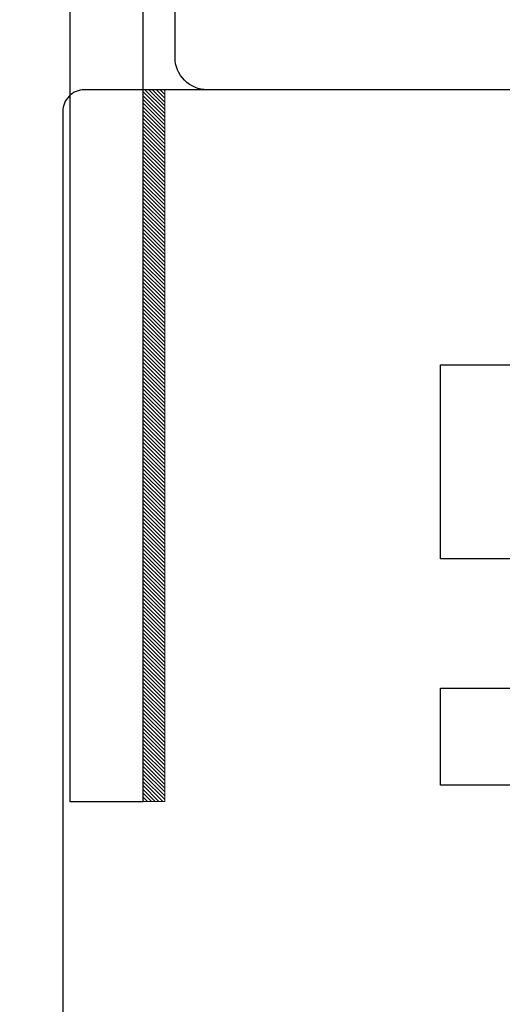
# Model space of a CAD drawing. Extents: x 3441 to 12517, y -874 to 5645.
# Drawn here: x 7798 to 7821, y 4667 to 4712 of the extents above; entities that cross this region are included whole.
import ezdxf

# ---------------------------------------------------------------- set-up
doc = ezdxf.new("R2010")
doc.units = 0
doc.header["$LTSCALE"] = 250
doc.header["$MEASUREMENT"] = 0
doc.header["$PDMODE"] = 3
doc.header["$PDSIZE"] = -2
doc.layers.get('DEFPOINTS').update_dxf_attribs({"color": 2, "linetype": 'CONTINUOUS'})
for name, color, linetype, lineweight in [('1', 1, 'CONTINUOUS', 13), ('Dimensions', 2, 'CONTINUOUS', 25), ('Visible (ANSI)', 7, 'CONTINUOUS', 25), ('Wood', 7, 'CONTINUOUS', 25)]:
    doc.layers.add(name, color=color, linetype=linetype, lineweight=lineweight)
doc.layers.add('HARDWARE', color=1, linetype='CONTINUOUS')
doc.styles.add('ROMANS', font='romans')
doc.dimstyles.new('LWDEC$0', dxfattribs={"dimscale": 0.125, "dimtxt": 2.5, "dimasz": 1, "dimexe": 1.25, "dimexo": 3, "dimgap": 2, "dimtad": 1, "dimtoh": 1, "dimdec": 4, "dimzin": 11, "dimdsep": 46, "dimlunit": 5, "dimtxsty": 'ROMANS', "dimcen": 0, "dimdle": 1.5, "dimazin": 0, "dimtfac": 1, "dimtdec": 4, "dimtix": 1, "dimtmove": 0, "dimatfit": 3, "dimfxl": 0, "dimfrac": 2, "dimtzin": 0, "dimarcsym": 0})

# ---------------------------------------------------------------- blocks, each defined once
blk = doc.blocks.new('*D251')
at = {"layer": 'DEFPOINTS', "color": 0}
for p in [(7867.614, 4756.312), (7800.222, 4708.131), (7867.614, 4707.512)]:
    blk.add_point(p, dxfattribs=at)
at = {"layer": 'Dimensions', "color": 0, "linetype": 'ByBlock', "lineweight": -2}
for p, q in [((7800.222, 4715.631), (7800.222, 4759.437)), ((7867.614, 4715.012), (7867.614, 4759.437)), ((7806.472, 4756.312), (7861.364, 4756.312))]:
    blk.add_line(p, q, dxfattribs=at)
at = {"layer": 'Dimensions', "color": 0}
for points in [[(7806.472, 4757.354), (7806.472, 4755.271), (7800.222, 4756.312)], [(7861.364, 4757.354), (7861.364, 4755.271), (7867.614, 4756.312)]]:
    blk.add_solid(points, dxfattribs=at)
at = {"layer": 'Dimensions', "color": 0, "insert": (7833.918, 4764.437), "char_height": 6.25, "attachment_point": 5, "style": 'ROMANS'}
blk.add_mtext('67mm', dxfattribs=at)

msp = doc.modelspace()

# ---------------------------------------------------------------- linework, layer by layer
at = {"layer": '1', "color": 4}
msp.add_lwpolyline([(7804.952, 4676.132), (7804.952, 4709.131), (7803.952, 4709.131), (7803.952, 4676.132)], close=True, dxfattribs=at)
at = {"layer": '1', "color": 4, "linetype": 'Continuous'}
for points in [[(7803.952, 4709.033), (7804.952, 4708.033)], [(7804.031, 4709.131), (7804.952, 4708.21)], [(7804.207, 4709.131), (7804.952, 4708.387)], [(7804.384, 4709.131), (7804.952, 4708.564)], [(7804.561, 4709.131), (7804.952, 4708.74)], [(7804.738, 4709.131), (7804.952, 4708.917)], [(7804.914, 4709.131), (7804.952, 4709.094)], [(7803.952, 4708.856), (7804.952, 4707.857)], [(7803.952, 4708.68), (7804.952, 4707.68)], [(7803.952, 4708.503), (7804.952, 4707.503)], [(7803.952, 4708.326), (7804.952, 4707.326)], [(7803.952, 4708.149), (7804.952, 4707.149)], [(7803.952, 4707.973), (7804.952, 4706.973)], [(7803.952, 4707.796), (7804.952, 4706.796)], [(7803.952, 4707.619), (7804.952, 4706.619)], [(7803.952, 4707.442), (7804.952, 4706.442)], [(7803.952, 4707.266), (7804.952, 4706.266)], [(7803.952, 4707.089), (7804.952, 4706.089)], [(7803.952, 4706.912), (7804.952, 4705.912)], [(7803.952, 4706.735), (7804.952, 4705.735)], [(7803.952, 4706.558), (7804.952, 4705.558)], [(7803.952, 4706.382), (7804.952, 4705.382)], [(7803.952, 4706.205), (7804.952, 4705.205)], [(7803.952, 4706.028), (7804.952, 4705.028)], [(7803.952, 4705.851), (7804.952, 4704.851)], [(7803.952, 4705.675), (7804.952, 4704.675)], [(7803.952, 4705.498), (7804.952, 4704.498)], [(7803.952, 4705.321), (7804.952, 4704.321)], [(7803.952, 4705.144), (7804.952, 4704.144)], [(7803.952, 4704.967), (7804.952, 4703.967)], [(7803.952, 4704.791), (7804.952, 4703.791)], [(7803.952, 4704.614), (7804.952, 4703.614)], [(7803.952, 4704.437), (7804.952, 4703.437)], [(7803.952, 4704.26), (7804.952, 4703.26)], [(7803.952, 4704.084), (7804.952, 4703.084)], [(7803.952, 4703.907), (7804.952, 4702.907)], [(7803.952, 4703.73), (7804.952, 4702.73)], [(7803.952, 4703.553), (7804.952, 4702.553)], [(7803.952, 4703.376), (7804.952, 4702.376)], [(7803.952, 4703.2), (7804.952, 4702.2)], [(7803.952, 4703.023), (7804.952, 4702.023)], [(7803.952, 4702.846), (7804.952, 4701.846)], [(7803.952, 4702.669), (7804.952, 4701.669)], [(7803.952, 4702.493), (7804.952, 4701.493)], [(7803.952, 4702.316), (7804.952, 4701.316)], [(7803.952, 4702.139), (7804.952, 4701.139)], [(7803.952, 4701.962), (7804.952, 4700.962)], [(7803.952, 4701.785), (7804.952, 4700.785)], [(7803.952, 4701.609), (7804.952, 4700.609)], [(7803.952, 4701.432), (7804.952, 4700.432)], [(7803.952, 4701.255), (7804.952, 4700.255)], [(7803.952, 4701.078), (7804.952, 4700.078)], [(7803.952, 4700.902), (7804.952, 4699.902)], [(7803.952, 4700.725), (7804.952, 4699.725)], [(7803.952, 4700.548), (7804.952, 4699.548)], [(7803.952, 4700.371), (7804.952, 4699.371)], [(7803.952, 4700.194), (7804.952, 4699.194)], [(7803.952, 4700.018), (7804.952, 4699.018)], [(7803.952, 4699.841), (7804.952, 4698.841)], [(7803.952, 4699.664), (7804.952, 4698.664)], [(7803.952, 4699.487), (7804.952, 4698.487)], [(7803.952, 4699.311), (7804.952, 4698.311)], [(7803.952, 4699.134), (7804.952, 4698.134)], [(7803.952, 4698.957), (7804.952, 4697.957)], [(7803.952, 4698.78), (7804.952, 4697.78)], [(7803.952, 4698.603), (7804.952, 4697.603)], [(7803.952, 4698.427), (7804.952, 4697.427)], [(7803.952, 4698.25), (7804.952, 4697.25)], [(7803.952, 4698.073), (7804.952, 4697.073)], [(7803.952, 4697.896), (7804.952, 4696.896)], [(7803.952, 4697.72), (7804.952, 4696.72)], [(7803.952, 4697.543), (7804.952, 4696.543)], [(7803.952, 4697.366), (7804.952, 4696.366)], [(7803.952, 4697.189), (7804.952, 4696.189)], [(7803.952, 4697.012), (7804.952, 4696.012)], [(7803.952, 4696.836), (7804.952, 4695.836)], [(7803.952, 4696.659), (7804.952, 4695.659)], [(7803.952, 4696.482), (7804.952, 4695.482)], [(7803.952, 4696.305), (7804.952, 4695.305)], [(7803.952, 4696.129), (7804.952, 4695.129)], [(7803.952, 4695.952), (7804.952, 4694.952)], [(7803.952, 4695.775), (7804.952, 4694.775)], [(7803.952, 4695.598), (7804.952, 4694.598)], [(7803.952, 4695.421), (7804.952, 4694.421)], [(7803.952, 4695.245), (7804.952, 4694.245)], [(7803.952, 4695.068), (7804.952, 4694.068)], [(7803.952, 4694.891), (7804.952, 4693.891)], [(7803.952, 4694.714), (7804.952, 4693.714)], [(7803.952, 4694.538), (7804.952, 4693.538)], [(7803.952, 4694.361), (7804.952, 4693.361)], [(7803.952, 4694.184), (7804.952, 4693.184)], [(7803.952, 4694.007), (7804.952, 4693.007)], [(7803.952, 4693.831), (7804.952, 4692.831)], [(7803.952, 4693.654), (7804.952, 4692.654)], [(7803.952, 4693.477), (7804.952, 4692.477)], [(7803.952, 4693.3), (7804.952, 4692.3)], [(7803.952, 4693.123), (7804.952, 4692.123)], [(7803.952, 4692.947), (7804.952, 4691.947)], [(7803.952, 4692.77), (7804.952, 4691.77)], [(7803.952, 4692.593), (7804.952, 4691.593)], [(7803.952, 4692.416), (7804.952, 4691.416)], [(7803.952, 4692.24), (7804.952, 4691.24)], [(7803.952, 4692.063), (7804.952, 4691.063)], [(7803.952, 4691.886), (7804.952, 4690.886)], [(7803.952, 4691.709), (7804.952, 4690.709)], [(7803.952, 4691.532), (7804.952, 4690.532)], [(7803.952, 4691.356), (7804.952, 4690.356)], [(7803.952, 4691.179), (7804.952, 4690.179)], [(7803.952, 4691.002), (7804.952, 4690.002)], [(7803.952, 4690.825), (7804.952, 4689.825)], [(7803.952, 4690.649), (7804.952, 4689.649)], [(7803.952, 4690.472), (7804.952, 4689.472)], [(7803.952, 4690.295), (7804.952, 4689.295)], [(7803.952, 4690.118), (7804.952, 4689.118)], [(7803.952, 4689.941), (7804.952, 4688.941)], [(7803.952, 4689.765), (7804.952, 4688.765)], [(7803.952, 4689.588), (7804.952, 4688.588)], [(7803.952, 4689.411), (7804.952, 4688.411)], [(7803.952, 4689.234), (7804.952, 4688.234)], [(7803.952, 4689.058), (7804.952, 4688.058)], [(7803.952, 4688.881), (7804.952, 4687.881)], [(7803.952, 4688.704), (7804.952, 4687.704)], [(7803.952, 4688.527), (7804.952, 4687.527)], [(7803.952, 4688.35), (7804.952, 4687.35)], [(7803.952, 4688.174), (7804.952, 4687.174)], [(7803.952, 4687.997), (7804.952, 4686.997)], [(7803.952, 4687.82), (7804.952, 4686.82)], [(7803.952, 4687.643), (7804.952, 4686.643)], [(7803.952, 4687.467), (7804.952, 4686.467)], [(7803.952, 4687.29), (7804.952, 4686.29)], [(7803.952, 4687.113), (7804.952, 4686.113)], [(7803.952, 4686.936), (7804.952, 4685.936)], [(7803.952, 4686.759), (7804.952, 4685.759)], [(7803.952, 4686.583), (7804.952, 4685.583)], [(7803.952, 4686.406), (7804.952, 4685.406)], [(7803.952, 4686.229), (7804.952, 4685.229)], [(7803.952, 4686.052), (7804.952, 4685.052)], [(7803.952, 4685.876), (7804.952, 4684.876)], [(7803.952, 4685.699), (7804.952, 4684.699)], [(7803.952, 4685.522), (7804.952, 4684.522)], [(7803.952, 4685.345), (7804.952, 4684.345)], [(7803.952, 4685.168), (7804.952, 4684.168)], [(7803.952, 4684.992), (7804.952, 4683.992)], [(7803.952, 4684.815), (7804.952, 4683.815)], [(7803.952, 4684.638), (7804.952, 4683.638)], [(7803.952, 4684.461), (7804.952, 4683.461)], [(7803.952, 4684.285), (7804.952, 4683.285)], [(7803.952, 4684.108), (7804.952, 4683.108)], [(7803.952, 4683.931), (7804.952, 4682.931)], [(7803.952, 4683.754), (7804.952, 4682.754)], [(7803.952, 4683.577), (7804.952, 4682.577)], [(7803.952, 4683.401), (7804.952, 4682.401)], [(7803.952, 4683.224), (7804.952, 4682.224)], [(7803.952, 4683.047), (7804.952, 4682.047)], [(7803.952, 4682.87), (7804.952, 4681.87)], [(7803.952, 4682.694), (7804.952, 4681.694)], [(7803.952, 4682.517), (7804.952, 4681.517)], [(7803.952, 4682.34), (7804.952, 4681.34)], [(7803.952, 4682.163), (7804.952, 4681.163)], [(7803.952, 4681.986), (7804.952, 4680.986)], [(7803.952, 4681.81), (7804.952, 4680.81)], [(7803.952, 4681.633), (7804.952, 4680.633)], [(7803.952, 4681.456), (7804.952, 4680.456)], [(7803.952, 4681.279), (7804.952, 4680.279)], [(7803.952, 4681.103), (7804.952, 4680.103)], [(7803.952, 4680.926), (7804.952, 4679.926)], [(7803.952, 4680.749), (7804.952, 4679.749)], [(7803.952, 4680.572), (7804.952, 4679.572)], [(7803.952, 4680.396), (7804.952, 4679.396)], [(7803.952, 4680.219), (7804.952, 4679.219)], [(7803.952, 4680.042), (7804.952, 4679.042)], [(7803.952, 4679.865), (7804.952, 4678.865)], [(7803.952, 4679.688), (7804.952, 4678.688)], [(7803.952, 4679.512), (7804.952, 4678.512)], [(7803.952, 4679.335), (7804.952, 4678.335)], [(7803.952, 4679.158), (7804.952, 4678.158)], [(7803.952, 4678.981), (7804.952, 4677.981)], [(7803.952, 4678.805), (7804.952, 4677.805)], [(7803.952, 4678.628), (7804.952, 4677.628)], [(7803.952, 4678.451), (7804.952, 4677.451)], [(7803.952, 4678.274), (7804.952, 4677.274)], [(7803.952, 4678.097), (7804.952, 4677.097)], [(7803.952, 4677.921), (7804.952, 4676.921)], [(7803.952, 4677.744), (7804.952, 4676.744)], [(7803.952, 4677.567), (7804.952, 4676.567)], [(7803.952, 4677.39), (7804.952, 4676.39)], [(7803.952, 4677.214), (7804.952, 4676.214)], [(7803.952, 4677.037), (7804.857, 4676.132)], [(7803.952, 4676.86), (7804.68, 4676.132)], [(7803.952, 4676.683), (7804.504, 4676.132)], [(7803.952, 4676.506), (7804.327, 4676.132)], [(7803.952, 4676.33), (7804.15, 4676.132)], [(7803.952, 4676.153), (7803.973, 4676.132)]]:
    msp.add_lwpolyline(points, dxfattribs=at)
at = {"layer": 'HARDWARE', "color": 4}
msp.add_lwpolyline([(7801.287, 4719.808), (7800.614, 4718.268, 0.103336), (7800.548, 4717.953), (7800.548, 4676.132), (7803.952, 4676.132), (7803.952, 4717.406), (7806.947, 4724.262)], format="xyb", dxfattribs=at)
at = {"layer": 'Visible (ANSI)'}
msp.add_lwpolyline([(7817.722, 4620.381), (7817.722, 4624.881), (7821.222, 4624.881), (7821.222, 4644.381), (7817.722, 4644.381), (7817.722, 4653.381), (7821.222, 4653.381), (7821.222, 4676.881), (7817.722, 4676.881), (7817.722, 4681.381), (7821.222, 4681.381), (7821.222, 4687.381), (7817.722, 4687.381), (7817.722, 4696.381), (7821.222, 4696.381), (7821.222, 4709.131), (7801.222, 4709.131, 0.414214), (7800.222, 4708.131), (7800.222, 4663.131), (7793.222, 4663.131)], format="xyb", dxfattribs=at)
at = {"layer": 'Wood'}
msp.add_lwpolyline([(7805.424, 4710.631), (7805.424, 4715.631, -0.414214), (7806.924, 4717.131), (7860.92, 4717.131, -0.414214), (7862.42, 4715.631), (7862.42, 4710.631, -0.414214), (7860.92, 4709.131), (7806.924, 4709.131, -0.414214)], format="xyb", close=True, dxfattribs=at)

# ---------------------------------------------------------------- dimensions: what is measured, and where the dimension line sits
at = {"layer": 'Dimensions'}
dim = msp.add_linear_dim(base=(7867.614, 4756.312), p1=(7800.222, 4708.131), p2=(7867.614, 4707.512), dimstyle='LWDEC$0', override={"dimscale": 2.5, "dimasz": 2.5, "dimdec": 0, "dimlunit": 2, "dimpost": 'mm', "dimtdec": 0, "dimarcsym": 1}, dxfattribs=at)
dim.commit()
dim.dimension.update_dxf_attribs({"geometry": '*D251', "text_midpoint": (7833.918, 4764.437)})

doc.saveas('drawing.dxf')
